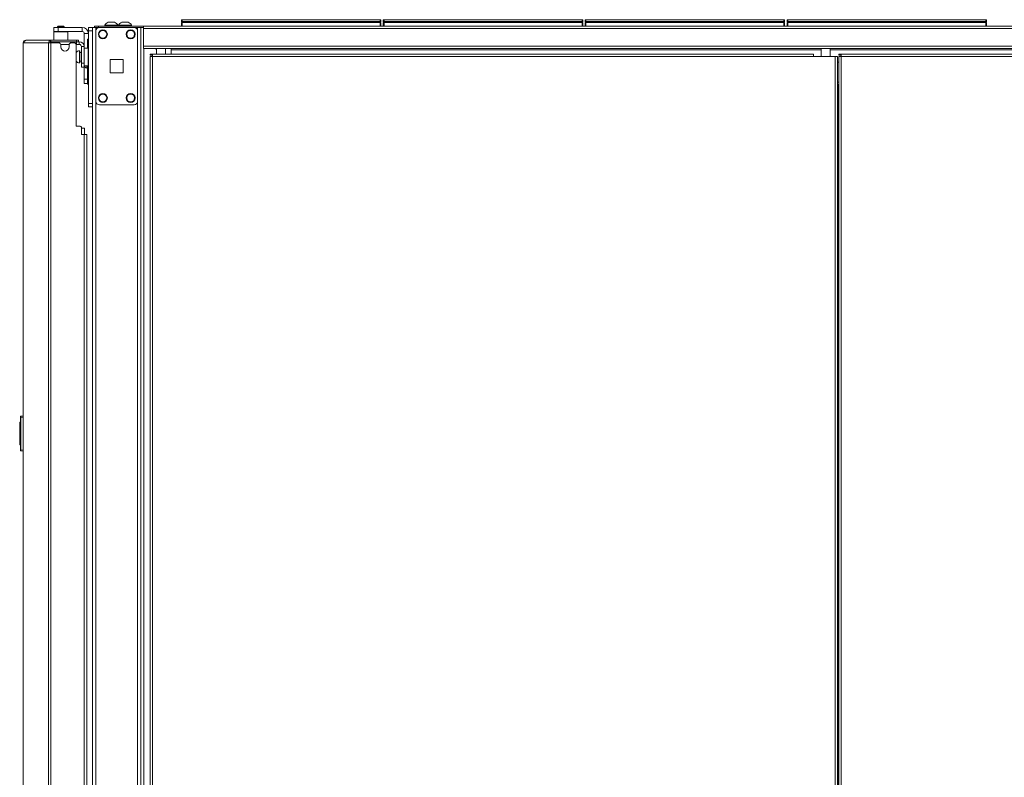
# Model space of a CAD drawing. Units: inches. Extents: x -221 to 38, y -65 to 167.
# Drawn here: x -72 to -44, y 69 to 90 of the extents above; entities that cross this region are included whole.
import ezdxf

# ---------------------------------------------------------------- set-up
doc = ezdxf.new("R2010")
doc.units = ezdxf.units.IN
doc.header["$MEASUREMENT"] = 0
doc.layers.add('Trimetric', color=7, linetype='CONTINUOUS')

msp = doc.modelspace()

# ---------------------------------------------------------------- linework, layer by layer
at = {"layer": 'Trimetric', "color": 155, "linetype": 'Continuous', "lineweight": 18}
for p, q in [((-69.866, 90.081), (-69.91, 90.081)), ((-69.777, 90.081), (-69.866, 90.081)), ((-69.733, 90.081), (-69.777, 90.081)), ((-69.476, 90.081), (-69.52, 90.081)), ((-69.387, 90.081), (-69.476, 90.081)), ((-69.343, 90.081), (-69.387, 90.081)), ((-67.827, 90.153), (-67.821, 90.153)), ((-67.827, 90.104), (-67.827, 90.153)), ((-67.795, 90.073), (-67.827, 90.104)), ((-67.821, 90.104), (-67.827, 90.104)), ((-67.827, 90.073), (-67.821, 90.073)), ((-67.827, 89.973), (-67.827, 90.073)), ((-67.821, 90.153), (-67.807, 90.153)), ((-67.807, 90.104), (-67.821, 90.104)), ((-67.821, 90.073), (-67.807, 90.073)), ((-67.807, 90.153), (-62.167, 90.153)), ((-67.807, 90.153), (-67.807, 90.104)), ((-67.807, 90.104), (-62.167, 90.104)), ((-67.807, 90.104), (-67.795, 90.073)), ((-62.167, 90.073), (-67.807, 90.073)), ((-67.807, 90.073), (-67.807, 89.973)), ((-62.178, 90.073), (-62.167, 90.104)), ((-62.147, 90.104), (-62.178, 90.073)), ((-62.167, 90.153), (-62.153, 90.153)), ((-62.167, 90.104), (-62.167, 90.153)), ((-62.153, 90.104), (-62.167, 90.104)), ((-62.167, 90.073), (-62.153, 90.073)), ((-62.167, 89.973), (-62.167, 90.073)), ((-62.153, 90.153), (-62.147, 90.153)), ((-62.147, 90.104), (-62.153, 90.104)), ((-62.153, 90.073), (-62.147, 90.073)), ((-62.147, 90.153), (-62.147, 90.104)), ((-62.147, 90.073), (-62.147, 89.973)), ((-62.079, 90.153), (-62.073, 90.153)), ((-62.079, 90.104), (-62.079, 90.153)), ((-62.047, 90.073), (-62.079, 90.104)), ((-62.073, 90.104), (-62.079, 90.104)), ((-62.079, 90.073), (-62.073, 90.073)), ((-62.079, 89.973), (-62.079, 90.073)), ((-62.073, 90.153), (-62.059, 90.153)), ((-62.059, 90.104), (-62.073, 90.104)), ((-62.073, 90.073), (-62.059, 90.073)), ((-62.059, 90.153), (-56.419, 90.153)), ((-62.059, 90.153), (-62.059, 90.104)), ((-62.059, 90.104), (-56.419, 90.104)), ((-62.059, 90.104), (-62.047, 90.073)), ((-56.419, 90.073), (-62.059, 90.073)), ((-62.059, 90.073), (-62.059, 89.973)), ((-56.43, 90.073), (-56.419, 90.104)), ((-56.399, 90.104), (-56.43, 90.073)), ((-56.419, 90.153), (-56.405, 90.153)), ((-56.419, 90.104), (-56.419, 90.153)), ((-56.405, 90.104), (-56.419, 90.104)), ((-56.419, 90.073), (-56.405, 90.073)), ((-56.419, 89.973), (-56.419, 90.073)), ((-56.405, 90.153), (-56.399, 90.153)), ((-56.399, 90.104), (-56.405, 90.104)), ((-56.405, 90.073), (-56.399, 90.073)), ((-56.399, 90.153), (-56.399, 90.104)), ((-56.399, 90.073), (-56.399, 89.973)), ((-56.331, 90.153), (-56.325, 90.153)), ((-56.331, 90.104), (-56.331, 90.153)), ((-56.299, 90.073), (-56.331, 90.104)), ((-56.325, 90.104), (-56.331, 90.104)), ((-56.331, 90.073), (-56.325, 90.073)), ((-56.331, 89.973), (-56.331, 90.073)), ((-56.325, 90.153), (-56.311, 90.153)), ((-56.311, 90.104), (-56.325, 90.104)), ((-56.325, 90.073), (-56.311, 90.073)), ((-56.311, 90.153), (-50.671, 90.153)), ((-56.311, 90.153), (-56.311, 90.104)), ((-56.311, 90.104), (-50.671, 90.104)), ((-56.311, 90.104), (-56.299, 90.073)), ((-50.671, 90.073), (-56.311, 90.073)), ((-56.311, 90.073), (-56.311, 89.973)), ((-50.682, 90.073), (-50.671, 90.104)), ((-50.651, 90.104), (-50.682, 90.073)), ((-50.671, 90.153), (-50.656, 90.153)), ((-50.671, 90.104), (-50.671, 90.153)), ((-50.656, 90.104), (-50.671, 90.104)), ((-50.671, 90.073), (-50.656, 90.073)), ((-50.671, 89.973), (-50.671, 90.073)), ((-50.656, 90.153), (-50.651, 90.153)), ((-50.651, 90.104), (-50.656, 90.104)), ((-50.656, 90.073), (-50.651, 90.073)), ((-50.651, 90.153), (-50.651, 90.104)), ((-50.651, 90.073), (-50.651, 89.973)), ((-50.583, 90.153), (-50.577, 90.153)), ((-50.583, 90.104), (-50.583, 90.153)), ((-50.551, 90.073), (-50.583, 90.104)), ((-50.577, 90.104), (-50.583, 90.104)), ((-50.583, 90.073), (-50.577, 90.073)), ((-50.583, 89.973), (-50.583, 90.073)), ((-50.577, 90.153), (-50.563, 90.153)), ((-50.563, 90.104), (-50.577, 90.104)), ((-50.577, 90.073), (-50.563, 90.073)), ((-50.563, 90.153), (-44.923, 90.153)), ((-50.563, 90.153), (-50.563, 90.104)), ((-50.563, 90.104), (-44.923, 90.104)), ((-50.563, 90.104), (-50.551, 90.073)), ((-44.923, 90.073), (-50.563, 90.073)), ((-50.563, 90.073), (-50.563, 89.973)), ((-49.576, 90.083), (-49.614, 90.083)), ((-49.604, 90.093), (-49.569, 90.093)), ((-49.486, 90.083), (-49.576, 90.083)), ((-49.569, 90.093), (-49.486, 90.093)), ((-49.486, 90.093), (-49.403, 90.093)), ((-49.396, 90.083), (-49.486, 90.083)), ((-49.403, 90.093), (-49.368, 90.093)), ((-49.358, 90.083), (-49.396, 90.083)), ((-44.903, 90.104), (-44.934, 90.073)), ((-44.934, 90.073), (-44.923, 90.104)), ((-44.923, 90.153), (-44.908, 90.153)), ((-44.923, 90.104), (-44.923, 90.153)), ((-44.908, 90.104), (-44.923, 90.104)), ((-44.923, 90.073), (-44.908, 90.073)), ((-44.923, 89.973), (-44.923, 90.073)), ((-44.908, 90.153), (-44.903, 90.153)), ((-44.903, 90.104), (-44.908, 90.104)), ((-44.908, 90.073), (-44.903, 90.073)), ((-44.903, 90.153), (-44.903, 90.104)), ((-44.903, 90.073), (-44.903, 89.973)), ((-71.459, 89.934), (-71.425, 89.934)), ((-71.459, 89.816), (-71.459, 89.934)), ((-71.449, 89.816), (-71.459, 89.806)), ((-71.425, 89.816), (-71.459, 89.816)), ((-71.459, 89.806), (-71.459, 89.568)), ((-71.422, 89.806), (-71.459, 89.806)), ((-71.425, 89.934), (-71.341, 89.934)), ((-71.341, 89.816), (-71.425, 89.816)), ((-71.323, 89.806), (-71.422, 89.806)), ((-71.341, 89.973), (-71.361, 89.953)), ((-71.361, 89.953), (-71.361, 89.934)), ((-71.312, 89.953), (-71.361, 89.953)), ((-71.341, 89.973), (-71.318, 89.973)), ((-70.652, 89.934), (-71.341, 89.934)), ((-71.341, 89.934), (-71.341, 89.816)), ((-70.652, 89.816), (-71.341, 89.816)), ((-71.202, 89.806), (-71.323, 89.806)), ((-71.318, 89.973), (-71.262, 89.973)), ((-71.213, 89.953), (-71.312, 89.953)), ((-71.262, 89.973), (-71.207, 89.973)), ((-71.164, 89.953), (-71.213, 89.953)), ((-71.207, 89.973), (-71.184, 89.973)), ((-71.103, 89.806), (-71.202, 89.806)), ((-71.164, 89.953), (-71.184, 89.973)), ((-71.164, 89.934), (-71.164, 89.953)), ((-71.065, 89.806), (-71.103, 89.806)), ((-71.065, 89.806), (-71.075, 89.816)), ((-71.065, 89.568), (-71.065, 89.806)), ((-70.652, 89.934), (-70.652, 89.816)), ((-70.593, 89.345), (-70.593, 89.757)), ((-70.475, 89.757), (-70.593, 89.757)), ((-70.475, 89.905), (-70.475, 89.934)), ((-70.475, 89.934), (-70.357, 89.934)), ((-70.475, 89.835), (-70.475, 89.905)), ((-70.475, 89.835), (-70.475, 87.768)), ((-70.357, 89.835), (-70.475, 89.835)), ((-70.357, 89.934), (-70.357, 11.609)), ((-70.329, 89.934), (-70.357, 89.934)), ((-70.357, 89.934), (-70.357, 89.905)), ((-70.357, 89.905), (-70.357, 89.835)), ((-70.357, 89.835), (-70.357, 87.768)), ((-70.262, 89.934), (-70.329, 89.934)), ((-70.306, 89.973), (-70.271, 89.973)), ((-70.306, 89.934), (-70.306, 89.973)), ((-70.271, 89.934), (-70.306, 89.934)), ((-70.271, 89.973), (-70.187, 89.973)), ((-70.187, 89.934), (-70.271, 89.934)), ((-70.164, 89.934), (-70.262, 89.934)), ((-70.262, 89.934), (-70.262, 89.835)), ((-70.262, 87.827), (-70.262, 89.835)), ((-68.908, 89.973), (-70.187, 89.973)), ((-70.187, 89.973), (-70.187, 89.934)), ((-70.187, 89.934), (-68.908, 89.934)), ((-70.164, 89.934), (-69.173, 89.934)), ((-70.008, 89.993), (-70.008, 89.973)), ((-69.973, 89.993), (-70.008, 89.993)), ((-69.879, 89.993), (-69.973, 89.993)), ((-69.92, 89.934), (-69.92, 89.934)), ((-69.764, 89.993), (-69.879, 89.993)), ((-69.67, 89.993), (-69.764, 89.993)), ((-69.723, 89.934), (-69.723, 89.934)), ((-69.634, 89.993), (-69.67, 89.993)), ((-69.634, 89.973), (-69.634, 89.993)), ((-69.619, 89.993), (-69.619, 89.973)), ((-69.583, 89.993), (-69.619, 89.993)), ((-69.489, 89.993), (-69.583, 89.993)), ((-69.374, 89.993), (-69.489, 89.993)), ((-69.28, 89.993), (-69.374, 89.993)), ((-69.245, 89.993), (-69.28, 89.993)), ((-69.245, 89.973), (-69.245, 89.993)), ((-69.075, 89.934), (-69.173, 89.934)), ((-69.075, 89.934), (-69.075, 89.835)), ((-69.075, 89.934), (-69.008, 89.934)), ((-69.075, 87.827), (-69.075, 89.835)), ((-69.008, 89.934), (-68.98, 89.934)), ((-68.98, 11.609), (-68.98, 89.934)), ((-68.98, 89.934), (-68.96, 89.934)), ((-68.96, 89.934), (-68.908, 89.934)), ((-24.916, 89.973), (-68.908, 89.973)), ((-68.908, 89.973), (-68.908, 89.952)), ((-68.908, 89.952), (-68.908, 89.902)), ((-24.916, 89.902), (-68.908, 89.902)), ((-68.908, 89.902), (-68.908, 89.402)), ((-72.333, 89.497), (-72.333, 54.308)), ((-72.333, 89.497), (-72.333, 89.497)), ((-72.333, 89.497), (-72.331, 89.497)), ((-72.331, 89.497), (-72.331, 54.308)), ((-72.331, 89.497), (-72.321, 89.497)), ((-72.321, 89.497), (-72.301, 89.547)), ((-72.321, 89.497), (-71.61, 89.497)), ((-72.301, 89.547), (-72.253, 89.568)), ((-72.262, 89.568), (-72.262, 89.567)), ((-72.262, 89.568), (-72.253, 89.568)), ((-72.253, 89.568), (-71.542, 89.568)), ((-71.61, 89.497), (-71.59, 89.547)), ((-71.61, 89.497), (-71.61, 12.826)), ((-71.61, 89.497), (-71.585, 89.497)), ((-71.59, 89.547), (-71.542, 89.568)), ((-71.585, 89.497), (-71.542, 89.497)), ((-71.572, 89.497), (-71.563, 89.519)), ((-71.563, 89.519), (-71.542, 89.528)), ((-71.542, 89.568), (-70.817, 89.568)), ((-71.542, 89.568), (-71.542, 89.528)), ((-71.542, 89.528), (-71.453, 89.528)), ((-71.542, 89.497), (-71.321, 89.497)), ((-71.542, 89.497), (-71.542, 12.826)), ((-71.529, 89.497), (-71.529, 89.528)), ((-71.495, 89.528), (-71.475, 89.528)), ((-71.475, 89.528), (-71.453, 89.528)), ((-70.853, 89.528), (-71.453, 89.528)), ((-71.453, 89.528), (-71.453, 89.497)), ((-71.263, 89.449), (-71.025, 89.449)), ((-70.967, 89.497), (-70.888, 89.497)), ((-70.853, 89.528), (-70.817, 89.528)), ((-70.853, 89.528), (-70.832, 89.528)), ((-70.853, 89.485), (-70.853, 89.528)), ((-70.832, 89.528), (-70.817, 89.528)), ((-70.818, 89.449), (-70.83, 89.449)), ((-70.814, 89.449), (-70.818, 89.449)), ((-70.817, 89.568), (-70.776, 89.568)), ((-70.817, 89.528), (-70.817, 89.568)), ((-70.776, 89.528), (-70.817, 89.528)), ((-70.814, 89.528), (-70.814, 89.449)), ((-70.814, 89.449), (-70.735, 89.449)), ((-70.776, 89.568), (-70.758, 89.568)), ((-70.758, 89.528), (-70.776, 89.528)), ((-70.758, 89.568), (-70.758, 89.528)), ((-70.758, 89.528), (-70.735, 89.528)), ((-70.735, 89.528), (-70.735, 89.449)), ((-70.506, 89.576), (-70.506, 89.599)), ((-70.506, 89.599), (-70.475, 89.599)), ((-70.506, 89.52), (-70.506, 89.576)), ((-70.506, 89.52), (-70.506, 89.345)), ((-70.475, 89.52), (-70.506, 89.52)), ((-71.262, 89.379), (-71.262, 89.438)), ((-71.026, 89.438), (-71.026, 89.379)), ((-70.829, 87.127), (-70.829, 89.438)), ((-70.722, 89.267), (-70.728, 89.267)), ((-70.728, 89.267), (-70.728, 89.234)), ((-70.728, 89.234), (-70.728, 89.148)), ((-70.722, 89.234), (-70.722, 89.267)), ((-70.722, 89.148), (-70.722, 89.234)), ((-70.676, 89.22), (-70.722, 89.22)), ((-70.597, 89.39), (-70.676, 89.39)), ((-70.676, 89.39), (-70.676, 88.918)), ((-70.597, 89.39), (-70.597, 88.918)), ((-70.481, 89.345), (-70.597, 89.345)), ((-70.481, 89.312), (-70.481, 89.345)), ((-70.481, 89.22), (-70.481, 89.312)), ((-70.481, 89.095), (-70.481, 89.22)), ((-24.916, 89.402), (-68.908, 89.402)), ((-68.908, 89.402), (-68.908, 89.352)), ((-68.908, 89.352), (-68.908, 89.331)), ((-24.916, 89.331), (-68.908, 89.331)), ((-68.902, 11.609), (-68.902, 89.33)), ((-68.716, 89.172), (-68.653, 89.172)), ((-68.716, 89.172), (-68.716, 89.141)), ((-68.653, 89.154), (-68.653, 89.172)), ((-49.83, 89.172), (-68.653, 89.172)), ((-68.541, 89.331), (-68.541, 89.172)), ((-68.285, 89.172), (-68.285, 89.331)), ((-68.121, 89.331), (-68.121, 89.322)), ((-68.121, 89.322), (-68.121, 89.3)), ((-68.121, 89.3), (-68.121, 89.172)), ((-49.613, 89.3), (-68.121, 89.3)), ((-49.83, 89.154), (-49.83, 89.172)), ((-49.614, 89.331), (-49.614, 89.109)), ((-49.358, 89.109), (-49.358, 89.331)), ((-25.703, 89.3), (-49.358, 89.3)), ((-49.104, 89.172), (-49.104, 89.141)), ((-49.104, 89.172), (-49.041, 89.172)), ((-25.171, 89.172), (-49.041, 89.172)), ((-49.041, 89.154), (-49.041, 89.172)), ((-70.728, 89.148), (-70.728, 89.042)), ((-70.728, 89.042), (-70.728, 88.956)), ((-70.728, 88.956), (-70.728, 88.923)), ((-70.728, 88.923), (-70.722, 88.923)), ((-70.722, 89.042), (-70.722, 89.148)), ((-70.722, 88.956), (-70.722, 89.042)), ((-70.722, 88.97), (-70.676, 88.97)), ((-70.722, 88.923), (-70.722, 88.956)), ((-70.676, 88.918), (-70.597, 88.918)), ((-70.676, 88.834), (-70.676, 88.918)), ((-70.597, 88.918), (-70.597, 88.834)), ((-70.481, 88.97), (-70.481, 89.095)), ((-70.481, 88.879), (-70.481, 88.97)), ((-69.856, 89.018), (-69.482, 89.018)), ((-69.856, 88.644), (-69.856, 89.018)), ((-69.482, 89.018), (-69.482, 88.644)), ((-68.716, 89.141), (-68.653, 89.141)), ((-68.716, 89.109), (-68.716, 13.631)), ((-68.698, 89.109), (-68.716, 89.109)), ((-68.653, 89.109), (-68.698, 89.109)), ((-68.653, 89.109), (-68.653, 89.154)), ((-68.653, 89.109), (-49.83, 89.109)), ((-68.653, 13.631), (-68.653, 89.109)), ((-49.83, 89.109), (-49.83, 89.154)), ((-49.83, 89.109), (-49.208, 89.109)), ((-49.208, 89.109), (-49.208, 13.631)), ((-49.208, 89.109), (-49.164, 89.109)), ((-49.164, 89.109), (-49.145, 89.109)), ((-49.145, 13.631), (-49.145, 89.109)), ((-49.145, 88.942), (-49.104, 88.942)), ((-49.104, 89.141), (-49.041, 89.141)), ((-49.085, 89.109), (-49.104, 89.109)), ((-49.104, 89.109), (-49.104, 13.631)), ((-49.041, 89.109), (-49.085, 89.109)), ((-49.041, 89.109), (-49.041, 89.154)), ((-49.041, 89.109), (-25.171, 89.109)), ((-49.041, 13.631), (-49.041, 89.109)), ((-70.676, 88.8), (-70.676, 88.834)), ((-70.597, 88.8), (-70.676, 88.8)), ((-70.597, 88.845), (-70.481, 88.845)), ((-70.597, 88.834), (-70.597, 88.8)), ((-70.593, 88.457), (-70.593, 88.829)), ((-70.526, 88.845), (-70.526, 88.792)), ((-70.526, 88.792), (-70.526, 88.772)), ((-70.526, 88.772), (-70.506, 88.772)), ((-70.506, 88.845), (-70.506, 88.398)), ((-70.481, 88.845), (-70.481, 88.879)), ((-69.482, 88.644), (-69.856, 88.644)), ((-70.593, 88.374), (-70.593, 88.457)), ((-70.593, 88.457), (-70.506, 88.457)), ((-70.593, 88.339), (-70.593, 88.374)), ((-70.506, 88.339), (-70.593, 88.339)), ((-70.506, 88.343), (-70.506, 88.398)), ((-70.506, 88.398), (-70.475, 88.398)), ((-70.506, 88.32), (-70.506, 88.343)), ((-70.475, 88.32), (-70.506, 88.32)), ((-49.104, 88.371), (-49.145, 88.371)), ((-49.145, 88.312), (-49.14, 88.312)), ((-49.14, 88.312), (-49.135, 88.312)), ((-49.104, 88.312), (-49.135, 88.312)), ((-49.135, 88.312), (-49.135, 14.428)), ((-70.475, 87.699), (-70.475, 87.768)), ((-70.475, 87.768), (-70.357, 87.768)), ((-70.357, 87.768), (-70.357, 87.699)), ((-70.262, 87.826), (-70.262, 13.717)), ((-69.075, 87.826), (-69.075, 13.717)), ((-70.475, 87.67), (-70.475, 87.699)), ((-70.357, 87.67), (-70.475, 87.67)), ((-70.357, 87.699), (-70.357, 87.67)), ((-70.164, 87.729), (-69.173, 87.729)), ((-70.829, 87.127), (-70.731, 87.127)), ((-70.672, 87.068), (-70.672, 86.89)), ((-70.672, 87.067), (-70.611, 87.067)), ((-70.611, 87.067), (-70.587, 87.067)), ((-70.587, 87.067), (-70.587, 86.89)), ((-70.593, 86.89), (-70.672, 86.89)), ((-70.593, 86.89), (-70.593, 15.432)), ((-70.593, 86.89), (-70.543, 86.89)), ((-70.543, 86.89), (-70.522, 86.89)), ((-70.522, 86.89), (-70.522, 15.432)), ((-72.413, 78.839), (-72.413, 78.859)), ((-72.413, 77.911), (-72.413, 78.839)), ((-72.411, 78.839), (-72.413, 78.839)), ((-72.404, 78.839), (-72.411, 78.839)), ((-72.404, 78.868), (-72.333, 78.875)), ((-72.404, 78.868), (-72.404, 78.839)), ((-72.333, 78.845), (-72.404, 78.839)), ((-72.404, 78.839), (-72.404, 77.911)), ((-72.433, 78.697), (-72.433, 78.657)), ((-72.433, 78.697), (-72.413, 78.697)), ((-72.433, 78.657), (-72.433, 78.552)), ((-72.433, 78.552), (-72.413, 78.553)), ((-72.433, 78.55), (-72.433, 78.552)), ((-72.433, 78.548), (-72.433, 78.55)), ((-72.433, 78.546), (-72.433, 78.548)), ((-72.433, 78.545), (-72.433, 78.546)), ((-72.433, 78.545), (-72.413, 78.546)), ((-72.433, 78.535), (-72.433, 78.545)), ((-72.413, 78.536), (-72.433, 78.535)), ((-72.433, 78.456), (-72.433, 78.535)), ((-72.433, 78.446), (-72.433, 78.456)), ((-72.433, 78.456), (-72.413, 78.455)), ((-72.413, 78.445), (-72.433, 78.446)), ((-72.433, 78.436), (-72.433, 78.446)), ((-72.413, 78.435), (-72.433, 78.436)), ((-72.433, 78.063), (-72.433, 78.436)), ((-72.433, 78.063), (-72.413, 78.062)), ((-72.433, 78.053), (-72.433, 78.063)), ((-72.413, 78.052), (-72.433, 78.053)), ((-72.413, 77.891), (-72.413, 77.911)), ((-72.411, 77.911), (-72.413, 77.911)), ((-72.404, 77.911), (-72.411, 77.911)), ((-72.404, 77.911), (-72.333, 77.905)), ((-72.404, 77.911), (-72.404, 77.881)), ((-72.333, 77.875), (-72.404, 77.881))]:
    msp.add_line(p, q, dxfattribs=at)
for centre, radius in [((-70.065, 89.737), 0.128), ((-70.065, 89.737), 0.11), ((-69.272, 89.737), 0.128), ((-69.272, 89.737), 0.11), ((-70.065, 87.926), 0.128), ((-69.272, 87.926), 0.128), ((-70.065, 87.926), 0.11), ((-69.272, 87.926), 0.11)]:
    msp.add_circle(centre, radius, dxfattribs=at)
for centre, radius, start, end in [((-69.849, 89.915), 0.177, 110.0547, 153.8624), ((-69.794, 89.915), 0.177, 26.1376, 69.9453), ((-69.459, 89.915), 0.177, 110.0547, 153.8624), ((-69.404, 89.915), 0.177, 26.1376, 69.9453), ((-70.652, 89.757), 0.177, 0, 90), ((-70.652, 89.757), 0.0591, 0, 90), ((-70.278, 89.855), 0.0787, 95.1272, 95.7333), ((-70.164, 89.835), 0.0984, 90, 180), ((-69.173, 89.835), 0.0984, 0, 90), ((-72.262, 89.497), 0.0709, 90, 180), ((-71.321, 89.438), 0.0591, 0, 90), ((-70.967, 89.438), 0.0591, 90, 180), ((-70.888, 89.438), 0.0591, 0, 90), ((-70.735, 89.39), 0.138, 0, 90), ((-70.735, 89.39), 0.0591, 0, 90), ((-71.144, 89.379), 0.118, 180, 0), ((-70.728, 89.137), 0.13, 90, 141.1212), ((-70.481, 89.305), 0.04, 81.7383, 90), ((-68.496, 89.383), 0.0886, 215.235, 239.6025), ((-70.728, 89.053), 0.13, 218.8788, 270), ((-70.448, 88.932), 0.177, 212.9129, 243.8624), ((-70.481, 88.885), 0.04, 270, 278.2617), ((-70.164, 87.827), 0.0984, 180, 270), ((-69.173, 87.827), 0.0984, 270, 0), ((-70.731, 87.068), 0.0591, 0, 90), ((-72.403, 78.859), 0.01, 95, 180), ((-72.403, 77.891), 0.01, 180, 265)]:
    msp.add_arc(centre, radius, start, end, dxfattribs=at)

doc.saveas('drawing.dxf')
